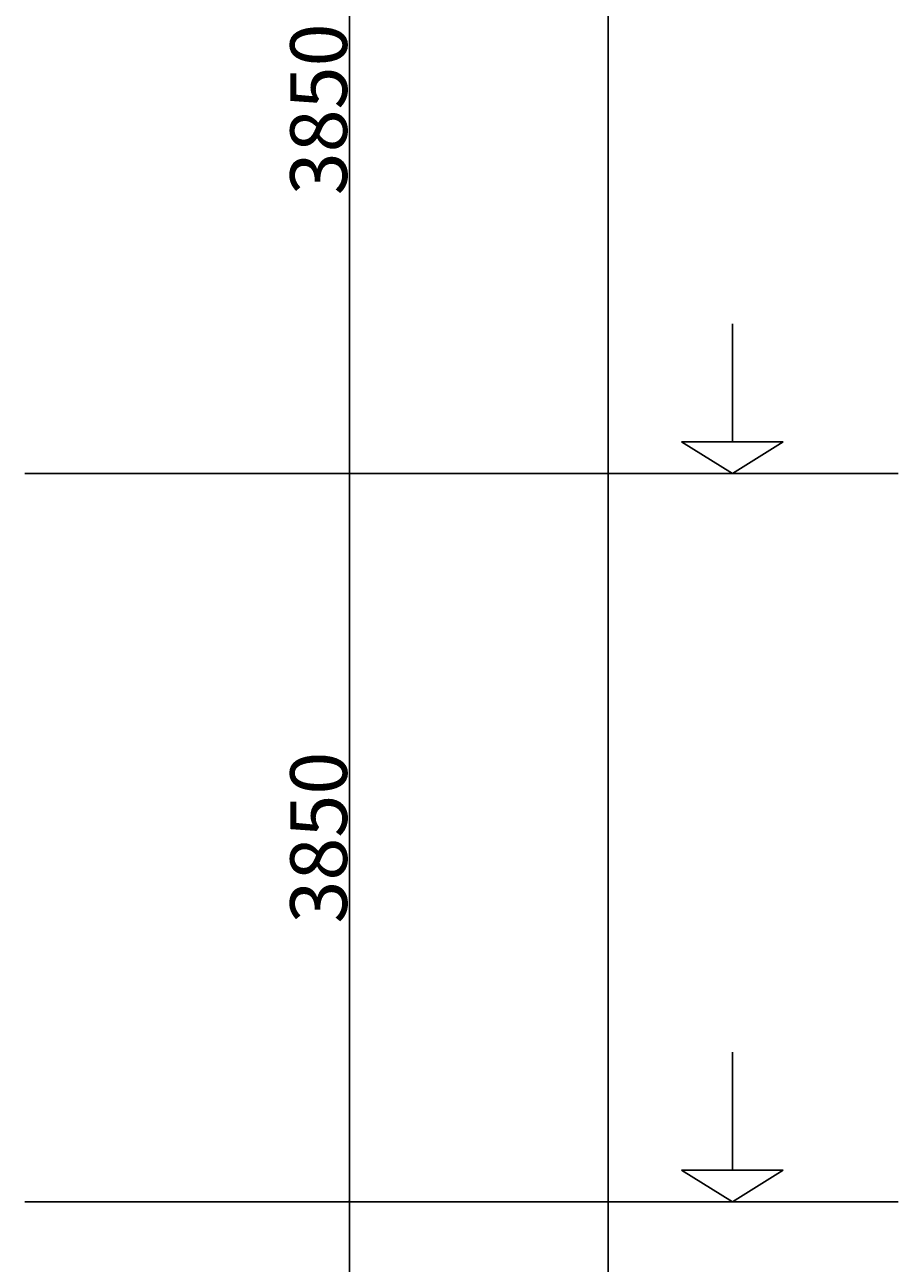
# Model space of a CAD drawing. Units: millimetres. Extents: x 295295 to 397729, y -84670 to -23779.
# Drawn here: x 385226 to 389844, y -36302 to -29754 of the extents above; entities that cross this region are included whole.
import ezdxf

# ---------------------------------------------------------------- set-up
doc = ezdxf.new("R2010")
doc.units = ezdxf.units.MM
doc.header["$PDMODE"] = 34
doc.layers.get('Defpoints').update_dxf_attribs({"color": 9})
doc.layers.add('SC-P-CNST-PEN4', color=4, linetype='Continuous')
doc.styles.add('times', font='times.ttf', dxfattribs={"height": 300})
doc.dimstyles.new('Std-224', dxfattribs={"dimtxt": 35, "dimasz": 10, "dimexe": 10, "dimexo": 10, "dimgap": 10, "dimtad": 1, "dimdec": 0, "dimzin": 0, "dimdsep": 46, "dimtxsty": 'times', "dimblk": 'ARCHTICK', "dimcen": 0, "dimdle": 10, "dimclrd": 1, "dimclre": 1, "dimclrt": 7, "dimadec": 0, "dimazin": 0, "dimtfac": 1, "dimtdec": 0, "dimtix": 1, "dimtofl": 0, "dimtmove": 0, "dimatfit": 3, "dimfxl": 0, "dimtvp": 1.5, "dimtolj": 1, "dimtzin": 0, "dimarcsym": 0})

# ---------------------------------------------------------------- blocks, each defined once
blk = doc.blocks.new('_ArchTick')
at = {"color": 0, "linetype": 'ByBlock', "const_width": 0.15}
blk.add_lwpolyline([(-0.5, -0.5), (0.5, 0.5)], dxfattribs=at)
blk = doc.blocks.new('*D40')
at = {"layer": 'Defpoints', "color": 0, "transparency": 16777216}
for p in [(386942.4, -35976.8), (386942.4, -35976.8), (386942.4, -39676.8)]:
    blk.add_point(p, dxfattribs=at)
at = {"layer": 'SC-P-CNST-PEN4', "color": 1, "lineweight": -2, "transparency": 16777216}
for p, q in [((386942.4, -39686.8), (386942.4, -35966.8)), ((386952.4, -35976.8), (386952.4, -35976.8)), ((386952.4, -39676.8), (386952.4, -39676.8))]:
    blk.add_line(p, q, dxfattribs=at)
at = {"layer": 'SC-P-CNST-PEN4', "color": 1, "lineweight": -2, "transparency": 16777216, "xscale": 10, "yscale": 10, "zscale": 10}
for p, rotation in [((386942.4, -35976.8), 90), ((386942.4, -39676.8), 270)]:
    blk.add_blockref('_ArchTick', p, dxfattribs=dict(at, rotation=rotation))
at = {"layer": 'SC-P-CNST-PEN4', "color": 7, "transparency": 16777216, "insert": (386779.4, -37826.8), "char_height": 300, "attachment_point": 5, "rotation": 90, "style": 'times'}
blk.add_mtext('\\A1;3700', dxfattribs=at)
blk = doc.blocks.new('*D41')
at = {"layer": 'Defpoints', "color": 0, "transparency": 16777216}
for p in [(386942.4, -32126.8), (386942.4, -32126.8), (386942.4, -35976.8)]:
    blk.add_point(p, dxfattribs=at)
at = {"layer": 'SC-P-CNST-PEN4', "color": 1, "lineweight": -2, "transparency": 16777216}
for p, q in [((386942.4, -35986.8), (386942.4, -32116.8)), ((386952.4, -32126.8), (386952.4, -32126.8)), ((386952.4, -35976.8), (386952.4, -35976.8))]:
    blk.add_line(p, q, dxfattribs=at)
at = {"layer": 'SC-P-CNST-PEN4', "color": 1, "lineweight": -2, "transparency": 16777216, "xscale": 10, "yscale": 10, "zscale": 10}
for p, rotation in [((386942.4, -32126.8), 90), ((386942.4, -35976.8), 270)]:
    blk.add_blockref('_ArchTick', p, dxfattribs=dict(at, rotation=rotation))
at = {"layer": 'SC-P-CNST-PEN4', "color": 7, "transparency": 16777216, "insert": (386779.8, -34051.8), "char_height": 300, "attachment_point": 5, "rotation": 90, "style": 'times'}
blk.add_mtext('\\A1;3850', dxfattribs=at)
blk = doc.blocks.new('*D42')
at = {"layer": 'Defpoints', "color": 0, "transparency": 16777216}
for p in [(386942.4, -28276.8), (386942.4, -28276.8), (386942.4, -32126.8)]:
    blk.add_point(p, dxfattribs=at)
at = {"layer": 'SC-P-CNST-PEN4', "color": 1, "lineweight": -2, "transparency": 16777216}
for p, q in [((386942.4, -32136.8), (386942.4, -28266.8)), ((386952.4, -28276.8), (386952.4, -28276.8)), ((386952.4, -32126.8), (386952.4, -32126.8))]:
    blk.add_line(p, q, dxfattribs=at)
at = {"layer": 'SC-P-CNST-PEN4', "color": 1, "lineweight": -2, "transparency": 16777216, "xscale": 10, "yscale": 10, "zscale": 10}
for p, rotation in [((386942.4, -28276.8), 90), ((386942.4, -32126.8), 270)]:
    blk.add_blockref('_ArchTick', p, dxfattribs=dict(at, rotation=rotation))
at = {"layer": 'SC-P-CNST-PEN4', "color": 7, "transparency": 16777216, "insert": (386779.8, -30201.8), "char_height": 300, "attachment_point": 5, "rotation": 90, "style": 'times'}
blk.add_mtext('\\A1;3850', dxfattribs=at)
blk = doc.blocks.new('*D44')
at = {"layer": 'Defpoints', "color": 0, "transparency": 16777216}
for p in [(387535.2, -25176.8), (388311.5, -25176.8), (388166.3, -52976.8)]:
    blk.add_point(p, dxfattribs=at)
at = {"layer": 'SC-P-CNST-PEN4', "color": 1, "lineweight": -2, "transparency": 16777216}
for p, q in [((387545.2, -25176.8), (388321.5, -25176.8)), ((388311.5, -52986.8), (388311.5, -25166.8)), ((388176.3, -52976.8), (388321.5, -52976.8))]:
    blk.add_line(p, q, dxfattribs=at)
at = {"layer": 'SC-P-CNST-PEN4', "color": 1, "lineweight": -2, "transparency": 16777216, "xscale": 10, "yscale": 10, "zscale": 10}
for p, rotation in [((388311.5, -25176.8), 90), ((388311.5, -52976.8), 270)]:
    blk.add_blockref('_ArchTick', p, dxfattribs=dict(at, rotation=rotation))
at = {"layer": 'SC-P-CNST-PEN4', "color": 7, "transparency": 16777216, "insert": (388148.5, -39076.8), "char_height": 300, "attachment_point": 5, "rotation": 90, "style": 'times'}
blk.add_mtext('\\A1;27800', dxfattribs=at)

msp = doc.modelspace()

# ---------------------------------------------------------------- linework, layer by layer
at = {"layer": 'SC-P-CNST-PEN4'}
for p, q in [((388967.69664, -31960.07509), (388967.69664, -31336.12801)), ((388967.69664, -32126.80213), (388698.92477, -31960.07509)), ((388698.92477, -31960.07509), (389236.46851, -31960.07509)), ((389236.46851, -31960.07509), (388967.69664, -32126.80213)), ((385226.01469, -32126.80213), (389844.32804, -32126.80213)), ((388967.69664, -35810.07509), (388967.69664, -35186.12801)), ((388967.69664, -35976.80213), (388698.92477, -35810.07509)), ((388698.92477, -35810.07509), (389236.46851, -35810.07509)), ((389236.46851, -35810.07509), (388967.69664, -35976.80213)), ((385226.01468, -35976.80213), (389844.32804, -35976.80213))]:
    msp.add_line(p, q, dxfattribs=at)

# ---------------------------------------------------------------- dimensions: what is measured, and where the dimension line sits
dim = msp.add_linear_dim(base=(388311.53952, -25176.80213), p1=(388166.27594, -52976.79665), p2=(387535.17137, -25176.80213), angle=90, dimstyle='Std-224', dxfattribs=at)
dim.commit()
dim.dimension.update_dxf_attribs({"geometry": '*D44', "text_midpoint": (388148.5114, -39076.79939)})
for base, p1, p2, picture, middle in [((386942.3897, -28276.80213), (386942.3897, -32126.80213), (386942.3897, -28276.80213), '*D42', (386779.79417, -30201.80213)), ((386942.3897, -32126.80213), (386942.3897, -35976.80213), (386942.3897, -32126.80213), '*D41', (386779.79417, -34051.80213)), ((386942.3897, -35976.80213), (386942.3897, -39676.80213), (386942.3897, -35976.80213), '*D40', (386779.36158, -37826.80213))]:
    dim = msp.add_linear_dim(base=base, p1=p1, p2=p2, angle=90, dimstyle='Std-224', override={"dimtmove": 1}, dxfattribs=at)
    dim.commit()
    dim.dimension.update_dxf_attribs({"geometry": picture, "text_midpoint": middle})

doc.saveas('drawing.dxf')
